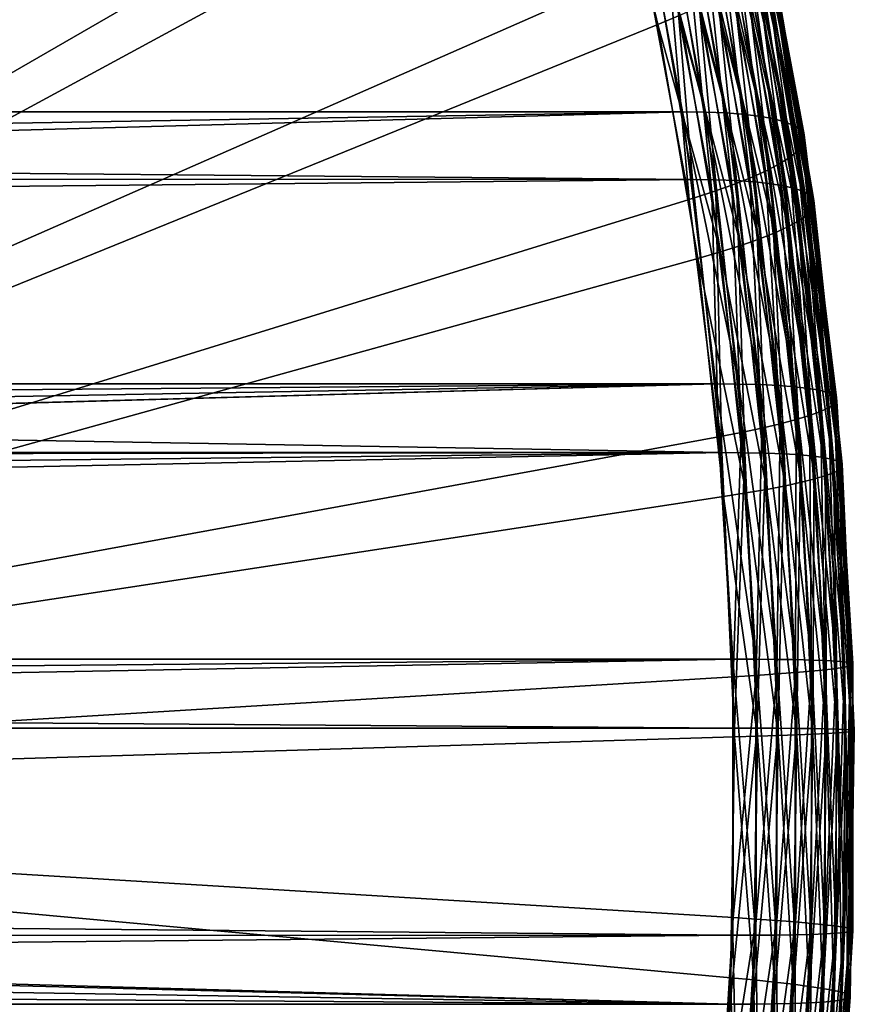
# Model space of a CAD drawing. Extents: x -28.8 to 28.8, y -22.5 to 47.7.
# Drawn here: x 27.2 to 28.8, y -16.7 to -14.7 of the extents above; entities that cross this region are included whole.
import ezdxf

# ---------------------------------------------------------------- set-up
doc = ezdxf.new("R2010")
doc.units = 0
doc.header["$MEASUREMENT"] = 0
doc.layers.add('L3', color=7, linetype='Continuous')

msp = doc.modelspace()

# ---------------------------------------------------------------- linework, layer by layer
at = {"layer": 'L3', "color": 7}
for points in [[(27.38438, -12.27391, 22.1131), (27.13293, -11.96821, 22.36454), (24.74874, -16.25, 24.74874)], [(24.74874, -16.25, -24.74874), (27.19752, -12.04175, -22.29995), (27.44426, -12.35503, -22.05321)], [(24.74874, -16.25, 24.74874), (27.61631, -12.60905, 21.88116), (27.38438, -12.27391, 22.1131)], [(24.74874, -16.25, -24.74874), (27.44426, -12.35503, -22.05321), (27.67104, -12.69715, -21.82643)], [(24.74874, -16.25, 24.74874), (27.82702, -12.97115, 21.67046), (27.61631, -12.60905, 21.88116)], [(27.67104, -12.69715, -21.82643), (27.87619, -13.06558, -21.62128), (24.74874, -16.25, -24.74874)], [(28.01493, -13.35752, 21.48254), (27.82702, -12.97115, 21.67046), (24.74874, -16.25, 24.74874)], [(24.74874, -16.25, -24.74874), (27.87619, -13.06558, -21.62128), (28.05818, -13.45758, -21.43929)], [(24.74874, -16.25, 24.74874), (28.17867, -13.76531, 21.31881), (28.01493, -13.35752, 21.48254)], [(24.74874, -16.25, -24.74874), (28.05818, -13.45758, -21.43929), (28.21567, -13.87025, -21.2818)], [(24.74874, -16.25, 24.74874), (28.317, -14.19149, 21.18047), (28.17867, -13.76531, 21.31881)], [(28.21567, -13.87025, -21.2818), (28.3475, -14.30054, -21.14998), (24.74874, -16.25, -24.74874)], [(28.42892, -14.63292, 21.06855), (28.317, -14.19149, 21.18047), (24.74874, -16.25, 24.74874)], [(24.74874, -16.25, -24.74874), (28.3475, -14.30054, -21.14998), (28.45267, -14.74527, -21.0448)], [(28.49564, -14.72703, -20.99797), (28.45267, -14.74527, -21.0448), (28.3475, -14.30054, -21.14998)], [(28.40345, -14.39554, 19.96266), (9.17303, -14.87183, 0.551761), (9.02826, -14.49982, 0.543053)], [(28.40345, -14.39554, 19.96266), (9.187551, -14.91523, 0.552635), (9.17303, -14.87183, 0.551761)], [(28.50055, -14.91549, 19.86555), (9.187551, -14.91523, 0.552635), (28.40345, -14.39554, 19.96266)], [(28.40345, -14.39554, 19.96266), (28.44832, -14.39636, 20.01121), (28.54538, -14.91608, 19.91415)], [(28.40345, -14.39554, 19.96266), (28.54538, -14.91608, 19.91415), (28.50055, -14.91549, 19.86555)], [(28.44832, -14.39636, 20.01121), (28.48919, -14.39878, 20.06313), (28.58612, -14.91782, 19.9662)], [(28.44832, -14.39636, 20.01121), (28.58612, -14.91782, 19.9662), (28.54538, -14.91608, 19.91415)], [(28.48919, -14.39878, 20.06313), (28.52579, -14.40281, 20.11805), (28.62251, -14.92072, 20.02133)], [(28.48919, -14.39878, 20.06313), (28.62251, -14.92072, 20.02133), (28.58612, -14.91782, 19.9662)], [(28.52579, -14.40281, 20.11805), (28.55786, -14.40841, 20.1756), (28.65428, -14.92475, 20.07917)], [(28.52579, -14.40281, 20.11805), (28.65428, -14.92475, 20.07917), (28.62251, -14.92072, 20.02133)], [(28.55786, -14.40841, 20.1756), (28.58518, -14.41554, 20.23539), (28.68124, -14.92988, 20.13933)], [(28.55786, -14.40841, 20.1756), (28.68124, -14.92988, 20.13933), (28.65428, -14.92475, 20.07917)], [(28.58518, -14.41554, 20.23539), (28.60758, -14.42415, 20.297), (28.70318, -14.93608, 20.2014)], [(28.58518, -14.41554, 20.23539), (28.70318, -14.93608, 20.2014), (28.68124, -14.92988, 20.13933)], [(28.60758, -14.42415, 20.297), (28.62489, -14.4342, 20.36002), (28.71996, -14.94331, 20.26494)], [(28.60758, -14.42415, 20.297), (28.71996, -14.94331, 20.26494), (28.70318, -14.93608, 20.2014)], [(28.62489, -14.4342, 20.36002), (28.63699, -14.4456, 20.42402), (28.73147, -14.95151, 20.32953)], [(28.62489, -14.4342, 20.36002), (28.73147, -14.95151, 20.32953), (28.71996, -14.94331, 20.26494)], [(28.63699, -14.4456, 20.42402), (28.64381, -14.45828, 20.48855), (28.73763, -14.96064, 20.39473)], [(28.63699, -14.4456, 20.42402), (28.73763, -14.96064, 20.39473), (28.73147, -14.95151, 20.32953)], [(28.6453, -14.47215, 20.55318), (28.64145, -14.48712, 20.61747), (28.73375, -14.98139, 20.52516)], [(28.64381, -14.45828, 20.48855), (28.6453, -14.47215, 20.55318), (28.73839, -14.97062, 20.46009)], [(28.64381, -14.45828, 20.48855), (28.73839, -14.97062, 20.46009), (28.73763, -14.96064, 20.39473)], [(28.6453, -14.47215, 20.55318), (28.73375, -14.98139, 20.52516), (28.73839, -14.97062, 20.46009)], [(28.64145, -14.48712, 20.61747), (28.63228, -14.50309, 20.68097), (28.72375, -14.99288, 20.5895)], [(28.64145, -14.48712, 20.61747), (28.72375, -14.99288, 20.5895), (28.73375, -14.98139, 20.52516)], [(28.63228, -14.50309, 20.68097), (28.61785, -14.51994, 20.74326), (28.70844, -15.00501, 20.65267)], [(28.63228, -14.50309, 20.68097), (28.70844, -15.00501, 20.65267), (28.72375, -14.99288, 20.5895)], [(28.43069, -14.52439, -19.93542), (9.038878, -14.52419, -0.543692), (9.17303, -14.87183, -0.551761)], [(28.43069, -14.52439, -19.93542), (9.17303, -14.87183, -0.551761), (28.51986, -15.04718, -19.84625)], [(28.51986, -15.04718, -19.84625), (28.47554, -14.52515, -19.98399), (28.43069, -14.52439, -19.93542)], [(28.51986, -15.04718, -19.84625), (28.56467, -15.0477, -19.89486), (28.47554, -14.52515, -19.98399)], [(28.56467, -15.0477, -19.89486), (28.51638, -14.52741, -20.03594), (28.47554, -14.52515, -19.98399)], [(28.56467, -15.0477, -19.89486), (28.60539, -15.04928, -19.94693), (28.51638, -14.52741, -20.03594)], [(28.60539, -15.04928, -19.94693), (28.55292, -14.53115, -20.09092), (28.51638, -14.52741, -20.03594)], [(28.60539, -15.04928, -19.94693), (28.64174, -15.05189, -20.0021), (28.55292, -14.53115, -20.09092)], [(28.64174, -15.05189, -20.0021), (28.5849, -14.53636, -20.14855), (28.55292, -14.53115, -20.09092)], [(28.61785, -14.51994, 20.74326), (28.59828, -14.53756, 20.8039), (28.68794, -15.01769, 20.71424)], [(28.61785, -14.51994, 20.74326), (28.68794, -15.01769, 20.71424), (28.70844, -15.00501, 20.65267)], [(28.59828, -14.53756, 20.8039), (28.57368, -14.55584, 20.86249), (28.66239, -15.03085, 20.77379)], [(28.64174, -15.05189, -20.0021), (28.67345, -15.05552, -20.06), (28.5849, -14.53636, -20.14855)], [(28.67345, -15.05552, -20.06), (28.61213, -14.543, -20.20845), (28.5849, -14.53636, -20.14855)], [(28.59828, -14.53756, 20.8039), (28.66239, -15.03085, 20.77379), (28.68794, -15.01769, 20.71424)], [(28.67345, -15.05552, -20.06), (28.70033, -15.06015, -20.12024), (28.61213, -14.543, -20.20845)], [(28.70033, -15.06015, -20.12024), (28.63439, -14.55102, -20.27019), (28.61213, -14.543, -20.20845)], [(28.57368, -14.55584, 20.86249), (28.54423, -14.57464, 20.91863), (28.63195, -15.04438, 20.8309)], [(28.57368, -14.55584, 20.86249), (28.63195, -15.04438, 20.8309), (28.66239, -15.03085, 20.77379)], [(28.70033, -15.06015, -20.12024), (28.72219, -15.06573, -20.18239), (28.63439, -14.55102, -20.27019)], [(28.72219, -15.06573, -20.18239), (28.65155, -14.56036, -20.33335), (28.63439, -14.55102, -20.27019)], [(28.72219, -15.06573, -20.18239), (28.73887, -15.07225, -20.24604), (28.65155, -14.56036, -20.33335)], [(28.73887, -15.07225, -20.24604), (28.66349, -14.57097, -20.39751), (28.65155, -14.56036, -20.33335)], [(28.54423, -14.57464, 20.91863), (28.51012, -14.59385, 20.97192), (28.59684, -15.0582, 20.8852)], [(28.54423, -14.57464, 20.91863), (28.59684, -15.0582, 20.8852), (28.63195, -15.04438, 20.8309)], [(28.73887, -15.07225, -20.24604), (28.75026, -15.07964, -20.31075), (28.66349, -14.57097, -20.39751)], [(28.75026, -15.07964, -20.31075), (28.67013, -14.58277, -20.46223), (28.66349, -14.57097, -20.39751)], [(28.75026, -15.07964, -20.31075), (28.75628, -15.08787, -20.37608), (28.67013, -14.58277, -20.46223)], [(28.75628, -15.08787, -20.37608), (28.67141, -14.59568, -20.52707), (28.67013, -14.58277, -20.46223)], [(28.51012, -14.59385, 20.97192), (28.4716, -14.61331, 21.02201), (28.5573, -15.07221, 20.93631)], [(28.51012, -14.59385, 20.97192), (28.5573, -15.07221, 20.93631), (28.59684, -15.0582, 20.8852)], [(28.7569, -15.09686, -20.44158), (28.66734, -14.60961, -20.59157), (28.67141, -14.59568, -20.52707)], [(28.75628, -15.08787, -20.37608), (28.7569, -15.09686, -20.44158), (28.67141, -14.59568, -20.52707)], [(28.4716, -14.61331, 21.02201), (28.42892, -14.63292, 21.06855), (28.5136, -15.08631, 20.98388)], [(28.4716, -14.61331, 21.02201), (28.5136, -15.08631, 20.98388), (28.5573, -15.07221, 20.93631)], [(28.74193, -15.11693, -20.57132), (28.64326, -14.64015, -20.71785), (28.65794, -14.62446, -20.65531)], [(28.7521, -15.10657, -20.50681), (28.65794, -14.62446, -20.65531), (28.66734, -14.60961, -20.59157)], [(28.7521, -15.10657, -20.50681), (28.74193, -15.11693, -20.57132), (28.65794, -14.62446, -20.65531)], [(28.7569, -15.09686, -20.44158), (28.7521, -15.10657, -20.50681), (28.66734, -14.60961, -20.59157)], [(24.74874, -16.25, 24.74874), (28.5136, -15.08631, 20.98388), (28.42892, -14.63292, 21.06855)], [(28.72645, -15.12786, -20.63466), (28.62343, -14.65655, -20.77875), (28.64326, -14.64015, -20.71785)], [(28.74193, -15.11693, -20.57132), (28.72645, -15.12786, -20.63466), (28.64326, -14.64015, -20.71785)], [(28.70577, -15.13929, -20.69641), (28.59856, -14.67355, -20.83761), (28.62343, -14.65655, -20.77875)], [(28.72645, -15.12786, -20.63466), (28.70577, -15.13929, -20.69641), (28.62343, -14.65655, -20.77875)], [(28.68002, -15.15115, -20.75615), (28.56883, -14.69105, -20.89402), (28.59856, -14.67355, -20.83761)], [(28.70577, -15.13929, -20.69641), (28.68002, -15.15115, -20.75615), (28.59856, -14.67355, -20.83761)], [(28.64939, -15.16334, -20.81346), (28.53445, -14.70892, -20.9476), (28.56883, -14.69105, -20.89402)], [(28.68002, -15.15115, -20.75615), (28.64939, -15.16334, -20.81346), (28.56883, -14.69105, -20.89402)], [(28.61408, -15.1758, -20.86796), (28.49564, -14.72703, -20.99797), (28.53445, -14.70892, -20.9476)], [(28.64939, -15.16334, -20.81346), (28.61408, -15.1758, -20.86796), (28.53445, -14.70892, -20.9476)], [(28.57434, -15.18842, -20.91927), (28.45267, -14.74527, -21.0448), (28.49564, -14.72703, -20.99797)], [(28.61408, -15.1758, -20.86796), (28.57434, -15.18842, -20.91927), (28.49564, -14.72703, -20.99797)], [(24.74874, -16.25, -24.74874), (28.45267, -14.74527, -21.0448), (28.53043, -15.20114, -20.96705)], [(28.57434, -15.18842, -20.91927), (28.53043, -15.20114, -20.96705), (28.45267, -14.74527, -21.0448)], [(28.51986, -15.04718, -19.84625), (9.17303, -14.87183, -0.551761), (9.228531, -15.04655, -0.5551)], [(28.50055, -14.91549, 19.86555), (9.281049, -15.24056, 0.558259), (9.187551, -14.91523, 0.552635)], [(28.50055, -14.91549, 19.86555), (9.326164, -15.44489, 0.560972), (9.281049, -15.24056, 0.558259)], [(28.56569, -15.44532, 19.80042), (9.326164, -15.44489, 0.560972), (28.50055, -14.91549, 19.86555)], [(28.50055, -14.91549, 19.86555), (28.54538, -14.91608, 19.91415), (28.61048, -15.44568, 19.84904)], [(28.50055, -14.91549, 19.86555), (28.61048, -15.44568, 19.84904), (28.56569, -15.44532, 19.80042)], [(28.54538, -14.91608, 19.91415), (28.58612, -14.91782, 19.9662), (28.65115, -15.44673, 19.90118)], [(28.54538, -14.91608, 19.91415), (28.65115, -15.44673, 19.90118), (28.61048, -15.44568, 19.84904)], [(28.58612, -14.91782, 19.9662), (28.62251, -14.92072, 20.02133), (28.68739, -15.44848, 19.95645)], [(28.58612, -14.91782, 19.9662), (28.68739, -15.44848, 19.95645), (28.65115, -15.44673, 19.90118)], [(28.62251, -14.92072, 20.02133), (28.65428, -14.92475, 20.07917), (28.71897, -15.4509, 20.01449)], [(28.62251, -14.92072, 20.02133), (28.71897, -15.4509, 20.01449), (28.68739, -15.44848, 19.95645)], [(28.65428, -14.92475, 20.07917), (28.68124, -14.92988, 20.13933), (28.74567, -15.454, 20.0749)], [(28.65428, -14.92475, 20.07917), (28.74567, -15.454, 20.0749), (28.71897, -15.4509, 20.01449)], [(28.68124, -14.92988, 20.13933), (28.70318, -14.93608, 20.2014), (28.76731, -15.45774, 20.13727)], [(28.68124, -14.92988, 20.13933), (28.76731, -15.45774, 20.13727), (28.74567, -15.454, 20.0749)], [(28.70318, -14.93608, 20.2014), (28.71996, -14.94331, 20.26494), (28.78374, -15.4621, 20.20116)], [(28.70318, -14.93608, 20.2014), (28.78374, -15.4621, 20.20116), (28.76731, -15.45774, 20.13727)], [(28.71996, -14.94331, 20.26494), (28.73147, -14.95151, 20.32953), (28.79485, -15.46704, 20.26616)], [(28.71996, -14.94331, 20.26494), (28.79485, -15.46704, 20.26616), (28.78374, -15.4621, 20.20116)], [(28.73147, -14.95151, 20.32953), (28.73763, -14.96064, 20.39473), (28.80056, -15.47254, 20.3318)], [(28.73147, -14.95151, 20.32953), (28.80056, -15.47254, 20.3318), (28.79485, -15.46704, 20.26616)], [(28.73839, -14.97062, 20.46009), (28.73375, -14.98139, 20.52516), (28.79567, -15.48506, 20.46324)], [(28.73763, -14.96064, 20.39473), (28.73839, -14.97062, 20.46009), (28.80084, -15.47856, 20.39764)], [(28.73763, -14.96064, 20.39473), (28.80084, -15.47856, 20.39764), (28.80056, -15.47254, 20.3318)], [(28.73839, -14.97062, 20.46009), (28.79567, -15.48506, 20.46324), (28.80084, -15.47856, 20.39764)], [(28.73375, -14.98139, 20.52516), (28.72375, -14.99288, 20.5895), (28.78511, -15.49199, 20.52814)], [(28.73375, -14.98139, 20.52516), (28.78511, -15.49199, 20.52814), (28.79567, -15.48506, 20.46324)], [(28.70844, -15.00501, 20.65267), (28.68794, -15.01769, 20.71424), (28.74809, -15.50695, 20.65409)], [(28.72375, -14.99288, 20.5895), (28.70844, -15.00501, 20.65267), (28.76921, -15.4993, 20.5919)], [(28.70844, -15.00501, 20.65267), (28.74809, -15.50695, 20.65409), (28.76921, -15.4993, 20.5919)], [(28.72375, -14.99288, 20.5895), (28.76921, -15.4993, 20.5919), (28.78511, -15.49199, 20.52814)], [(28.68794, -15.01769, 20.71424), (28.66239, -15.03085, 20.77379), (28.72189, -15.51488, 20.71428)], [(28.68794, -15.01769, 20.71424), (28.72189, -15.51488, 20.71428), (28.74809, -15.50695, 20.65409)], [(28.51986, -15.04718, -19.84625), (9.228531, -15.04655, -0.5551), (9.281049, -15.24056, -0.558259)], [(28.51986, -15.04718, -19.84625), (9.281049, -15.24056, -0.558259), (28.57692, -15.57887, -19.78919)], [(28.57692, -15.57887, -19.78919), (28.56467, -15.0477, -19.89486), (28.51986, -15.04718, -19.84625)], [(28.57692, -15.57887, -19.78919), (28.62171, -15.57916, -19.83782), (28.56467, -15.0477, -19.89486)], [(28.62171, -15.57916, -19.83782), (28.60539, -15.04928, -19.94693), (28.56467, -15.0477, -19.89486)], [(28.63195, -15.04438, 20.8309), (28.59684, -15.0582, 20.8852), (28.65501, -15.53137, 20.82703)], [(28.66239, -15.03085, 20.77379), (28.63195, -15.04438, 20.8309), (28.6908, -15.52304, 20.77206)], [(28.63195, -15.04438, 20.8309), (28.65501, -15.53137, 20.82703), (28.6908, -15.52304, 20.77206)], [(28.66239, -15.03085, 20.77379), (28.6908, -15.52304, 20.77206), (28.72189, -15.51488, 20.71428)], [(28.59684, -15.0582, 20.8852), (28.5573, -15.07221, 20.93631), (28.61479, -15.53982, 20.87882)], [(28.59684, -15.0582, 20.8852), (28.61479, -15.53982, 20.87882), (28.65501, -15.53137, 20.82703)], [(28.62171, -15.57916, -19.83782), (28.66235, -15.58004, -19.88997), (28.60539, -15.04928, -19.94693)], [(28.66235, -15.58004, -19.88997), (28.64174, -15.05189, -20.0021), (28.60539, -15.04928, -19.94693)], [(28.66235, -15.58004, -19.88997), (28.69857, -15.5815, -19.94526), (28.64174, -15.05189, -20.0021)], [(28.69857, -15.5815, -19.94526), (28.67345, -15.05552, -20.06), (28.64174, -15.05189, -20.0021)], [(28.69857, -15.5815, -19.94526), (28.73012, -15.58352, -20.00334), (28.67345, -15.05552, -20.06)], [(28.73012, -15.58352, -20.00334), (28.70033, -15.06015, -20.12024), (28.67345, -15.05552, -20.06)], [(28.73012, -15.58352, -20.00334), (28.75678, -15.5861, -20.06379), (28.70033, -15.06015, -20.12024)], [(28.75678, -15.5861, -20.06379), (28.72219, -15.06573, -20.18239), (28.70033, -15.06015, -20.12024)], [(28.75678, -15.5861, -20.06379), (28.77837, -15.58922, -20.12621), (28.72219, -15.06573, -20.18239)], [(28.77837, -15.58922, -20.12621), (28.73887, -15.07225, -20.24604), (28.72219, -15.06573, -20.18239)], [(24.74874, -16.25, 24.74874), (28.5704, -15.54832, 20.92708), (28.5136, -15.08631, 20.98388)], [(28.5573, -15.07221, 20.93631), (28.5136, -15.08631, 20.98388), (28.5704, -15.54832, 20.92708)], [(28.5573, -15.07221, 20.93631), (28.5704, -15.54832, 20.92708), (28.61479, -15.53982, 20.87882)], [(28.77837, -15.58922, -20.12621), (28.79474, -15.59285, -20.19017), (28.73887, -15.07225, -20.24604)], [(28.79474, -15.59285, -20.19017), (28.75026, -15.07964, -20.31075), (28.73887, -15.07225, -20.24604)], [(28.79474, -15.59285, -20.19017), (28.80578, -15.59698, -20.25523), (28.75026, -15.07964, -20.31075)], [(28.80578, -15.59698, -20.25523), (28.75628, -15.08787, -20.37608), (28.75026, -15.07964, -20.31075)], [(28.8116, -15.60659, -20.38688), (28.7521, -15.10657, -20.50681), (28.7569, -15.09686, -20.44158)], [(28.80578, -15.59698, -20.25523), (28.81141, -15.60157, -20.32095), (28.75628, -15.08787, -20.37608)], [(28.81141, -15.60157, -20.32095), (28.7569, -15.09686, -20.44158), (28.75628, -15.08787, -20.37608)], [(28.81141, -15.60157, -20.32095), (28.8116, -15.60659, -20.38688), (28.7569, -15.09686, -20.44158)], [(28.79569, -15.61779, -20.51756), (28.72645, -15.12786, -20.63466), (28.74193, -15.11693, -20.57132)], [(28.80635, -15.61201, -20.45256), (28.74193, -15.11693, -20.57132), (28.7521, -15.10657, -20.50681)], [(28.80635, -15.61201, -20.45256), (28.79569, -15.61779, -20.51756), (28.74193, -15.11693, -20.57132)], [(28.8116, -15.60659, -20.38688), (28.80635, -15.61201, -20.45256), (28.7521, -15.10657, -20.50681)], [(28.75846, -15.63026, -20.64372), (28.68002, -15.15115, -20.75615), (28.70577, -15.13929, -20.69641)], [(28.77969, -15.62389, -20.58143), (28.70577, -15.13929, -20.69641), (28.72645, -15.12786, -20.63466)], [(28.77969, -15.62389, -20.58143), (28.75846, -15.63026, -20.64372), (28.70577, -15.13929, -20.69641)], [(28.79569, -15.61779, -20.51756), (28.77969, -15.62389, -20.58143), (28.72645, -15.12786, -20.63466)], [(28.70094, -15.64368, -20.76191), (28.61408, -15.1758, -20.86796), (28.64939, -15.16334, -20.81346)], [(28.73215, -15.63688, -20.70402), (28.64939, -15.16334, -20.81346), (28.68002, -15.15115, -20.75615)], [(28.73215, -15.63688, -20.70402), (28.70094, -15.64368, -20.76191), (28.64939, -15.16334, -20.81346)], [(28.75846, -15.63026, -20.64372), (28.73215, -15.63688, -20.70402), (28.68002, -15.15115, -20.75615)], [(28.66504, -15.65063, -20.817), (28.57434, -15.18842, -20.91927), (28.61408, -15.1758, -20.86796)], [(28.70094, -15.64368, -20.76191), (28.66504, -15.65063, -20.817), (28.61408, -15.1758, -20.86796)], [(28.53043, -15.20114, -20.96705), (28.58019, -15.66477, -20.91729), (24.74874, -16.25, -24.74874)], [(28.6247, -15.65768, -20.86891), (28.53043, -15.20114, -20.96705), (28.57434, -15.18842, -20.91927)], [(28.6247, -15.65768, -20.86891), (28.58019, -15.66477, -20.91729), (28.53043, -15.20114, -20.96705)], [(28.66504, -15.65063, -20.817), (28.6247, -15.65768, -20.86891), (28.57434, -15.18842, -20.91927)], [(28.57692, -15.57887, -19.78919), (9.281049, -15.24056, -0.558259), (9.350122, -15.57874, -0.562413)], [(28.56569, -15.44532, 19.80042), (9.3546, -15.60689, 0.562683), (9.326164, -15.44489, 0.560972)], [(9.379173, -15.79144, 0.564161), (9.3546, -15.60689, 0.562683), (28.56569, -15.44532, 19.80042)], [(28.56569, -15.44532, 19.80042), (9.395395, -15.97475, 0.565137), (9.379173, -15.79144, 0.564161)], [(28.56569, -15.44532, 19.80042), (9.395812, -15.98111, 0.565162), (9.395395, -15.97475, 0.565137)], [(28.59838, -15.98111, 19.76773), (9.395812, -15.98111, 0.565162), (28.56569, -15.44532, 19.80042)], [(28.56569, -15.44532, 19.80042), (28.61048, -15.44568, 19.84904), (28.64316, -15.98123, 19.81637)], [(28.56569, -15.44532, 19.80042), (28.64316, -15.98123, 19.81637), (28.59838, -15.98111, 19.76773)], [(28.61048, -15.44568, 19.84904), (28.65115, -15.44673, 19.90118), (28.68378, -15.98158, 19.86854)], [(28.61048, -15.44568, 19.84904), (28.68378, -15.98158, 19.86854), (28.64316, -15.98123, 19.81637)], [(28.65115, -15.44673, 19.90118), (28.68739, -15.44848, 19.95645), (28.71995, -15.98216, 19.92389)], [(28.65115, -15.44673, 19.90118), (28.71995, -15.98216, 19.92389), (28.68378, -15.98158, 19.86854)], [(28.68739, -15.44848, 19.95645), (28.71897, -15.4509, 20.01449), (28.75143, -15.98298, 19.98203)], [(28.68739, -15.44848, 19.95645), (28.75143, -15.98298, 19.98203), (28.71995, -15.98216, 19.92389)], [(28.71897, -15.4509, 20.01449), (28.74567, -15.454, 20.0749), (28.77801, -15.98401, 20.04256)], [(28.71897, -15.4509, 20.01449), (28.77801, -15.98401, 20.04256), (28.75143, -15.98298, 19.98203)], [(28.74567, -15.454, 20.0749), (28.76731, -15.45774, 20.13727), (28.7995, -15.98526, 20.10508)], [(28.74567, -15.454, 20.0749), (28.7995, -15.98526, 20.10508), (28.77801, -15.98401, 20.04256)], [(28.76731, -15.45774, 20.13727), (28.78374, -15.4621, 20.20116), (28.81575, -15.98672, 20.16915)], [(28.76731, -15.45774, 20.13727), (28.81575, -15.98672, 20.16915), (28.7995, -15.98526, 20.10508)], [(28.78374, -15.4621, 20.20116), (28.79485, -15.46704, 20.26616), (28.82666, -15.98837, 20.23435)], [(28.78374, -15.4621, 20.20116), (28.82666, -15.98837, 20.23435), (28.81575, -15.98672, 20.16915)], [(28.79485, -15.46704, 20.26616), (28.80056, -15.47254, 20.3318), (28.83215, -15.99021, 20.30021)], [(28.79485, -15.46704, 20.26616), (28.83215, -15.99021, 20.30021), (28.82666, -15.98837, 20.23435)], [(28.79567, -15.48506, 20.46324), (28.78511, -15.49199, 20.52814), (28.8159, -15.9967, 20.49735)], [(28.80084, -15.47856, 20.39764), (28.79567, -15.48506, 20.46324), (28.82675, -15.99439, 20.43216)], [(28.79567, -15.48506, 20.46324), (28.8159, -15.9967, 20.49735), (28.82675, -15.99439, 20.43216)], [(28.80056, -15.47254, 20.3318), (28.80084, -15.47856, 20.39764), (28.83218, -15.99222, 20.3663)], [(28.80056, -15.47254, 20.3318), (28.83218, -15.99222, 20.3663), (28.83215, -15.99021, 20.30021)], [(28.80084, -15.47856, 20.39764), (28.82675, -15.99439, 20.43216), (28.83218, -15.99222, 20.3663)], [(28.74809, -15.50695, 20.65409), (28.72189, -15.51488, 20.71428), (28.75176, -16.00435, 20.68441)], [(28.76921, -15.4993, 20.5919), (28.74809, -15.50695, 20.65409), (28.77828, -16.0017, 20.6239)], [(28.74809, -15.50695, 20.65409), (28.75176, -16.00435, 20.68441), (28.77828, -16.0017, 20.6239)], [(28.78511, -15.49199, 20.52814), (28.76921, -15.4993, 20.5919), (28.79971, -15.99915, 20.56141)], [(28.76921, -15.4993, 20.5919), (28.77828, -16.0017, 20.6239), (28.79971, -15.99915, 20.56141)], [(28.78511, -15.49199, 20.52814), (28.79971, -15.99915, 20.56141), (28.8159, -15.9967, 20.49735)], [(28.6908, -15.52304, 20.77206), (28.65501, -15.53137, 20.82703), (28.68421, -16.00986, 20.79784)], [(28.6908, -15.52304, 20.77206), (28.68421, -16.00986, 20.79784), (28.72033, -16.00708, 20.74253)], [(28.72189, -15.51488, 20.71428), (28.6908, -15.52304, 20.77206), (28.72033, -16.00708, 20.74253)], [(28.72189, -15.51488, 20.71428), (28.72033, -16.00708, 20.74253), (28.75176, -16.00435, 20.68441)], [(28.61479, -15.53982, 20.87882), (28.5704, -15.54832, 20.92708), (28.5989, -16.01553, 20.89857)], [(28.61479, -15.53982, 20.87882), (28.5989, -16.01553, 20.89857), (28.64364, -16.01269, 20.84997)], [(28.65501, -15.53137, 20.82703), (28.61479, -15.53982, 20.87882), (28.64364, -16.01269, 20.84997)], [(28.65501, -15.53137, 20.82703), (28.64364, -16.01269, 20.84997), (28.68421, -16.00986, 20.79784)], [(28.5989, -16.01553, 20.89857), (28.5704, -15.54832, 20.92708), (24.74874, -16.25, 24.74874)], [(28.57692, -15.57887, -19.78919), (9.350122, -15.57874, -0.562413), (9.3546, -15.60689, -0.562683)], [(9.3546, -15.60689, -0.562683), (9.379173, -15.79144, -0.564161), (28.57692, -15.57887, -19.78919)], [(28.57692, -15.57887, -19.78919), (9.379173, -15.79144, -0.564161), (9.395395, -15.97475, -0.565137)], [(28.57692, -15.57887, -19.78919), (9.395395, -15.97475, -0.565137), (28.60145, -16.11552, -19.76466)], [(28.60145, -16.11552, -19.76466), (28.62171, -15.57916, -19.83782), (28.57692, -15.57887, -19.78919)], [(28.60145, -16.11552, -19.76466), (28.64623, -16.11558, -19.8133), (28.62171, -15.57916, -19.83782)], [(28.64623, -16.11558, -19.8133), (28.66235, -15.58004, -19.88997), (28.62171, -15.57916, -19.83782)], [(28.64623, -16.11558, -19.8133), (28.68684, -16.11576, -19.86548), (28.66235, -15.58004, -19.88997)], [(28.68684, -16.11576, -19.86548), (28.69857, -15.5815, -19.94526), (28.66235, -15.58004, -19.88997)], [(28.68684, -16.11576, -19.86548), (28.72301, -16.11605, -19.92083), (28.69857, -15.5815, -19.94526)], [(28.72301, -16.11605, -19.92083), (28.73012, -15.58352, -20.00334), (28.69857, -15.5815, -19.94526)], [(28.72301, -16.11605, -19.92083), (28.75448, -16.11646, -19.97898), (28.73012, -15.58352, -20.00334)], [(28.75448, -16.11646, -19.97898), (28.75678, -15.5861, -20.06379), (28.73012, -15.58352, -20.00334)], [(28.75448, -16.11646, -19.97898), (28.78104, -16.11697, -20.03953), (28.75678, -15.5861, -20.06379)], [(28.78104, -16.11697, -20.03953), (28.77837, -15.58922, -20.12621), (28.75678, -15.5861, -20.06379)], [(28.78104, -16.11697, -20.03953), (28.80252, -16.1176, -20.10206), (28.77837, -15.58922, -20.12621)], [(28.80252, -16.1176, -20.10206), (28.79474, -15.59285, -20.19017), (28.77837, -15.58922, -20.12621)], [(28.80252, -16.1176, -20.10206), (28.81876, -16.11833, -20.16615), (28.79474, -15.59285, -20.19017)], [(28.81876, -16.11833, -20.16615), (28.80578, -15.59698, -20.25523), (28.79474, -15.59285, -20.19017)], [(28.81876, -16.11833, -20.16615), (28.82965, -16.11915, -20.23136), (28.80578, -15.59698, -20.25523)], [(28.82965, -16.11915, -20.23136), (28.81141, -15.60157, -20.32095), (28.80578, -15.59698, -20.25523)], [(28.82965, -16.11915, -20.23136), (28.83511, -16.12007, -20.29725), (28.81141, -15.60157, -20.32095)], [(28.83511, -16.12007, -20.29725), (28.8116, -15.60659, -20.38688), (28.81141, -15.60157, -20.32095)], [(28.80257, -16.12454, -20.55854), (28.75846, -15.63026, -20.64372), (28.77969, -15.62389, -20.58143)], [(28.81879, -16.12332, -20.49446), (28.77969, -15.62389, -20.58143), (28.79569, -15.61779, -20.51756)], [(28.81879, -16.12332, -20.49446), (28.80257, -16.12454, -20.55854), (28.77969, -15.62389, -20.58143)], [(28.82967, -16.12216, -20.42925), (28.79569, -15.61779, -20.51756), (28.80635, -15.61201, -20.45256)], [(28.82967, -16.12216, -20.42925), (28.81879, -16.12332, -20.49446), (28.79569, -15.61779, -20.51756)], [(28.83512, -16.12108, -20.36336), (28.80635, -15.61201, -20.45256), (28.8116, -15.60659, -20.38688)], [(28.83512, -16.12108, -20.36336), (28.82967, -16.12216, -20.42925), (28.80635, -15.61201, -20.45256)], [(28.83511, -16.12007, -20.29725), (28.83512, -16.12108, -20.36336), (28.8116, -15.60659, -20.38688)], [(28.75456, -16.12715, -20.68161), (28.70094, -15.64368, -20.76191), (28.73215, -15.63688, -20.70402)], [(28.78111, -16.12582, -20.62107), (28.73215, -15.63688, -20.70402), (28.75846, -15.63026, -20.64372)], [(28.78111, -16.12582, -20.62107), (28.75456, -16.12715, -20.68161), (28.73215, -15.63688, -20.70402)], [(28.80257, -16.12454, -20.55854), (28.78111, -16.12582, -20.62107), (28.75846, -15.63026, -20.64372)], [(28.64635, -16.13132, -20.84726), (28.58019, -15.66477, -20.91729), (28.6247, -15.65768, -20.86891)], [(28.68695, -16.1299, -20.7951), (28.6247, -15.65768, -20.86891), (28.66504, -15.65063, -20.817)], [(28.68695, -16.1299, -20.7951), (28.64635, -16.13132, -20.84726), (28.6247, -15.65768, -20.86891)], [(28.7231, -16.12851, -20.73975), (28.66504, -15.65063, -20.817), (28.70094, -15.64368, -20.76191)], [(28.7231, -16.12851, -20.73975), (28.68695, -16.1299, -20.7951), (28.66504, -15.65063, -20.817)], [(28.75456, -16.12715, -20.68161), (28.7231, -16.12851, -20.73975), (28.70094, -15.64368, -20.76191)], [(24.74874, -16.25, -24.74874), (28.58019, -15.66477, -20.91729), (28.60158, -16.13274, -20.8959)], [(28.64635, -16.13132, -20.84726), (28.60158, -16.13274, -20.8959), (28.58019, -15.66477, -20.91729)], [(28.60145, -16.11552, -19.76466), (9.395395, -15.97475, -0.565137), (9.402343, -16.11551, -0.565554)], [(28.59838, -15.98111, 19.76773), (9.403497, -16.15781, 0.565624), (9.395812, -15.98111, 0.565162)], [(9.403528, -16.34078, 0.565626), (9.403497, -16.15781, 0.565624), (28.59838, -15.98111, 19.76773)], [(28.59838, -16.51889, 19.76773), (9.403528, -16.34078, 0.565626), (28.59838, -15.98111, 19.76773)], [(28.59838, -15.98111, 19.76773), (28.64316, -15.98123, 19.81637), (28.64316, -16.51877, 19.81637)], [(28.59838, -15.98111, 19.76773), (28.64316, -16.51877, 19.81637), (28.59838, -16.51889, 19.76773)], [(28.64316, -15.98123, 19.81637), (28.68378, -15.98158, 19.86854), (28.68378, -16.51842, 19.86854)], [(28.64316, -15.98123, 19.81637), (28.68378, -16.51842, 19.86854), (28.64316, -16.51877, 19.81637)], [(28.68378, -15.98158, 19.86854), (28.71995, -15.98216, 19.92389), (28.71995, -16.51784, 19.92389)], [(28.68378, -15.98158, 19.86854), (28.71995, -16.51784, 19.92389), (28.68378, -16.51842, 19.86854)], [(28.71995, -15.98216, 19.92389), (28.75143, -15.98298, 19.98203), (28.75143, -16.51702, 19.98203)], [(28.71995, -15.98216, 19.92389), (28.75143, -16.51702, 19.98203), (28.71995, -16.51784, 19.92389)], [(28.75143, -15.98298, 19.98203), (28.77801, -15.98401, 20.04256), (28.77801, -16.51599, 20.04256)], [(28.75143, -15.98298, 19.98203), (28.77801, -16.51599, 20.04256), (28.75143, -16.51702, 19.98203)], [(28.77801, -15.98401, 20.04256), (28.7995, -15.98526, 20.10508), (28.7995, -16.51474, 20.10508)], [(28.77801, -15.98401, 20.04256), (28.7995, -16.51474, 20.10508), (28.77801, -16.51599, 20.04256)], [(28.7995, -15.98526, 20.10508), (28.81575, -15.98672, 20.16915), (28.81575, -16.51328, 20.16915)], [(28.7995, -15.98526, 20.10508), (28.81575, -16.51328, 20.16915), (28.7995, -16.51474, 20.10508)], [(28.81575, -15.98672, 20.16915), (28.82666, -15.98837, 20.23435), (28.82666, -16.51163, 20.23435)], [(28.81575, -15.98672, 20.16915), (28.82666, -16.51163, 20.23435), (28.81575, -16.51328, 20.16915)], [(28.72033, -16.00708, 20.74253), (28.68421, -16.00986, 20.79784), (28.68421, -16.49014, 20.79784)], [(28.72033, -16.00708, 20.74253), (28.68421, -16.49014, 20.79784), (28.72033, -16.49292, 20.74253)], [(28.75176, -16.00435, 20.68441), (28.72033, -16.00708, 20.74253), (28.72033, -16.49292, 20.74253)], [(28.75176, -16.00435, 20.68441), (28.72033, -16.49292, 20.74253), (28.75176, -16.49565, 20.68441)], [(28.77828, -16.0017, 20.6239), (28.75176, -16.00435, 20.68441), (28.75176, -16.49565, 20.68441)], [(28.77828, -16.0017, 20.6239), (28.75176, -16.49565, 20.68441), (28.77828, -16.4983, 20.6239)], [(28.79971, -15.99915, 20.56141), (28.77828, -16.0017, 20.6239), (28.77828, -16.4983, 20.6239)], [(28.79971, -15.99915, 20.56141), (28.77828, -16.4983, 20.6239), (28.79971, -16.50085, 20.56141)], [(28.8159, -15.9967, 20.49735), (28.79971, -15.99915, 20.56141), (28.79971, -16.50085, 20.56141)], [(28.8159, -15.9967, 20.49735), (28.79971, -16.50085, 20.56141), (28.8159, -16.5033, 20.49735)], [(28.82675, -15.99439, 20.43216), (28.8159, -15.9967, 20.49735), (28.8159, -16.5033, 20.49735)], [(28.82675, -15.99439, 20.43216), (28.8159, -16.5033, 20.49735), (28.82675, -16.50561, 20.43216)], [(28.82666, -15.98837, 20.23435), (28.83215, -15.99021, 20.30021), (28.83215, -16.50979, 20.30021)], [(28.82666, -15.98837, 20.23435), (28.83215, -16.50979, 20.30021), (28.82666, -16.51163, 20.23435)], [(28.83218, -15.99222, 20.3663), (28.82675, -15.99439, 20.43216), (28.82675, -16.50561, 20.43216)], [(28.83218, -15.99222, 20.3663), (28.82675, -16.50561, 20.43216), (28.83218, -16.50778, 20.3663)], [(28.83215, -15.99021, 20.30021), (28.83218, -15.99222, 20.3663), (28.83218, -16.50778, 20.3663)], [(28.83215, -15.99021, 20.30021), (28.83218, -16.50778, 20.3663), (28.83215, -16.50979, 20.30021)], [(24.74874, -16.25, 24.74874), (28.5989, -16.48447, 20.89857), (28.5989, -16.01553, 20.89857)], [(28.64364, -16.01269, 20.84997), (28.5989, -16.01553, 20.89857), (28.5989, -16.48447, 20.89857)], [(28.64364, -16.01269, 20.84997), (28.5989, -16.48447, 20.89857), (28.64364, -16.48731, 20.84997)], [(28.68421, -16.00986, 20.79784), (28.64364, -16.01269, 20.84997), (28.64364, -16.48731, 20.84997)], [(28.68421, -16.00986, 20.79784), (28.64364, -16.48731, 20.84997), (28.68421, -16.49014, 20.79784)], [(28.60145, -16.11552, -19.76466), (9.402343, -16.11551, -0.565554), (28.59327, -16.65318, -19.77284)], [(28.59327, -16.65318, -19.77284), (9.402343, -16.11551, -0.565554), (9.403497, -16.15781, -0.565624)], [(28.59327, -16.65318, -19.77284), (28.64623, -16.11558, -19.8133), (28.60145, -16.11552, -19.76466)], [(28.59327, -16.65318, -19.77284), (28.63805, -16.653, -19.82148), (28.64623, -16.11558, -19.8133)], [(28.63805, -16.653, -19.82148), (28.68684, -16.11576, -19.86548), (28.64623, -16.11558, -19.8133)], [(28.63805, -16.653, -19.82148), (28.67867, -16.65247, -19.87365), (28.68684, -16.11576, -19.86548)], [(28.67867, -16.65247, -19.87365), (28.72301, -16.11605, -19.92083), (28.68684, -16.11576, -19.86548)], [(28.67867, -16.65247, -19.87365), (28.71486, -16.6516, -19.92898), (28.72301, -16.11605, -19.92083)], [(28.71486, -16.6516, -19.92898), (28.75448, -16.11646, -19.97898), (28.72301, -16.11605, -19.92083)], [(28.71486, -16.6516, -19.92898), (28.74635, -16.65038, -19.9871), (28.75448, -16.11646, -19.97898)], [(28.74635, -16.65038, -19.9871), (28.78104, -16.11697, -20.03953), (28.75448, -16.11646, -19.97898)], [(28.74635, -16.65038, -19.9871), (28.77295, -16.64883, -20.04762), (28.78104, -16.11697, -20.03953)], [(28.77295, -16.64883, -20.04762), (28.80252, -16.1176, -20.10206), (28.78104, -16.11697, -20.03953)], [(28.77295, -16.64883, -20.04762), (28.79446, -16.64696, -20.11012), (28.80252, -16.1176, -20.10206)], [(28.79446, -16.64696, -20.11012), (28.81876, -16.11833, -20.16615), (28.80252, -16.1176, -20.10206)], [(28.79446, -16.64696, -20.11012), (28.81074, -16.64477, -20.17416), (28.81876, -16.11833, -20.16615)], [(28.81074, -16.64477, -20.17416), (28.82965, -16.11915, -20.23136), (28.81876, -16.11833, -20.16615)], [(28.81074, -16.64477, -20.17416), (28.82168, -16.6423, -20.23932), (28.82965, -16.11915, -20.23136)], [(28.82189, -16.63327, -20.43702), (28.81879, -16.12332, -20.49446), (28.82967, -16.12216, -20.42925)], [(28.82168, -16.6423, -20.23932), (28.83511, -16.12007, -20.29725), (28.82965, -16.11915, -20.23136)], [(28.82168, -16.6423, -20.23932), (28.82721, -16.63954, -20.30515), (28.83511, -16.12007, -20.29725)], [(28.82728, -16.63652, -20.3712), (28.82189, -16.63327, -20.43702), (28.82967, -16.12216, -20.42925)], [(28.82721, -16.63954, -20.30515), (28.83512, -16.12108, -20.36336), (28.83511, -16.12007, -20.29725)], [(28.82721, -16.63954, -20.30515), (28.82728, -16.63652, -20.3712), (28.83512, -16.12108, -20.36336)], [(28.82728, -16.63652, -20.3712), (28.82967, -16.12216, -20.42925), (28.83512, -16.12108, -20.36336)], [(24.74874, -16.25, -24.74874), (28.60158, -16.13274, -20.8959), (28.59444, -16.60157, -20.90303)], [(28.63913, -16.60583, -20.85448), (28.59444, -16.60157, -20.90303), (28.60158, -16.13274, -20.8959)], [(28.63913, -16.60583, -20.85448), (28.60158, -16.13274, -20.8959), (28.64635, -16.13132, -20.84726)], [(28.67964, -16.61007, -20.8024), (28.63913, -16.60583, -20.85448), (28.64635, -16.13132, -20.84726)], [(28.67964, -16.61007, -20.8024), (28.64635, -16.13132, -20.84726), (28.68695, -16.1299, -20.7951)], [(28.71571, -16.61424, -20.74714), (28.67964, -16.61007, -20.8024), (28.68695, -16.1299, -20.7951)], [(28.71571, -16.61424, -20.74714), (28.68695, -16.1299, -20.7951), (28.7231, -16.12851, -20.73975)], [(28.74709, -16.61833, -20.68909), (28.71571, -16.61424, -20.74714), (28.7231, -16.12851, -20.73975)], [(28.74709, -16.61833, -20.68909), (28.7231, -16.12851, -20.73975), (28.75456, -16.12715, -20.68161)], [(28.77356, -16.6223, -20.62863), (28.74709, -16.61833, -20.68909), (28.75456, -16.12715, -20.68161)], [(28.77356, -16.6223, -20.62863), (28.75456, -16.12715, -20.68161), (28.78111, -16.12582, -20.62107)], [(28.79494, -16.62613, -20.56618), (28.77356, -16.6223, -20.62863), (28.78111, -16.12582, -20.62107)], [(28.79494, -16.62613, -20.56618), (28.78111, -16.12582, -20.62107), (28.80257, -16.12454, -20.55854)], [(28.81109, -16.6298, -20.50216), (28.79494, -16.62613, -20.56618), (28.80257, -16.12454, -20.55854)], [(28.81109, -16.6298, -20.50216), (28.80257, -16.12454, -20.55854), (28.81879, -16.12332, -20.49446)], [(28.82189, -16.63327, -20.43702), (28.81109, -16.6298, -20.50216), (28.81879, -16.12332, -20.49446)], [(28.59327, -16.65318, -19.77284), (9.403497, -16.15781, -0.565624), (9.403528, -16.34078, -0.565626)], [(28.5136, -17.41369, 20.98388), (28.5704, -16.95168, 20.92708), (24.74874, -16.25, 24.74874)], [(24.74874, -16.25, 24.74874), (28.5704, -16.95168, 20.92708), (28.5989, -16.48447, 20.89857)], [(28.17867, -18.73469, 21.31881), (28.317, -18.30851, 21.18047), (24.74874, -16.25, 24.74874)], [(24.74874, -16.25, 24.74874), (28.317, -18.30851, 21.18047), (28.42892, -17.86708, 21.06855)], [(24.74874, -16.25, 24.74874), (28.42892, -17.86708, 21.06855), (28.5136, -17.41369, 20.98388)], [(27.61631, -19.89095, 21.88116), (27.82702, -19.52885, 21.67046), (24.74874, -16.25, 24.74874)], [(24.74874, -16.25, 24.74874), (27.82702, -19.52885, 21.67046), (28.01493, -19.14248, 21.48254)], [(24.74874, -16.25, 24.74874), (28.01493, -19.14248, 21.48254), (28.17867, -18.73469, 21.31881)], [(24.74874, -16.25, 24.74874), (27.13293, -20.53179, 22.36454), (27.38438, -20.22609, 22.1131)], [(24.74874, -16.25, 24.74874), (27.38438, -20.22609, 22.1131), (27.61631, -19.89095, 21.88116)], [(27.32328, -20.30537, -22.1742), (27.06724, -20.60335, -22.43024), (24.74874, -16.25, -24.74874)], [(27.97017, -19.24119, -21.5273), (27.77642, -19.62176, -21.72105), (24.74874, -16.25, -24.74874)], [(24.74874, -16.25, -24.74874), (27.77642, -19.62176, -21.72105), (27.56026, -19.97736, -21.93722)], [(24.74874, -16.25, -24.74874), (27.56026, -19.97736, -21.93722), (27.32328, -20.30537, -22.1742)], [(28.40347, -17.97869, -21.09401), (28.28486, -18.41661, -21.21262), (24.74874, -16.25, -24.74874)], [(24.74874, -16.25, -24.74874), (28.28486, -18.41661, -21.21262), (28.14007, -18.83848, -21.35741)], [(24.74874, -16.25, -24.74874), (28.14007, -18.83848, -21.35741), (27.97017, -19.24119, -21.5273)], [(28.59444, -16.60157, -20.90303), (28.55884, -17.0678, -20.93864), (24.74874, -16.25, -24.74874)], [(24.74874, -16.25, -24.74874), (28.55884, -17.0678, -20.93864), (28.49502, -17.52798, -21.00245)], [(24.74874, -16.25, -24.74874), (28.49502, -17.52798, -21.00245), (28.40347, -17.97869, -21.09401)], [(28.59838, -16.51889, 19.76773), (9.39549, -16.52382, 0.565143), (9.403528, -16.34078, 0.565626)], [(9.403528, -16.34078, -0.565626), (9.39549, -16.52382, -0.565143), (28.59327, -16.65318, -19.77284)], [(28.64364, -16.48731, 20.84997), (28.5989, -16.48447, 20.89857), (28.5704, -16.95168, 20.92708)], [(28.64364, -16.48731, 20.84997), (28.5704, -16.95168, 20.92708), (28.61479, -16.96018, 20.87882)], [(28.68421, -16.49014, 20.79784), (28.64364, -16.48731, 20.84997), (28.61479, -16.96018, 20.87882)], [(28.68421, -16.49014, 20.79784), (28.61479, -16.96018, 20.87882), (28.65501, -16.96863, 20.82703)], [(28.72033, -16.49292, 20.74253), (28.68421, -16.49014, 20.79784), (28.65501, -16.96863, 20.82703)], [(28.72033, -16.49292, 20.74253), (28.65501, -16.96863, 20.82703), (28.6908, -16.97696, 20.77206)], [(28.75176, -16.49565, 20.68441), (28.72033, -16.49292, 20.74253), (28.6908, -16.97696, 20.77206)], [(28.75176, -16.49565, 20.68441), (28.6908, -16.97696, 20.77206), (28.72189, -16.98512, 20.71428)], [(28.77828, -16.4983, 20.6239), (28.75176, -16.49565, 20.68441), (28.72189, -16.98512, 20.71428)], [(28.77828, -16.4983, 20.6239), (28.72189, -16.98512, 20.71428), (28.74809, -16.99305, 20.65409)], [(28.79971, -16.50085, 20.56141), (28.77828, -16.4983, 20.6239), (28.74809, -16.99305, 20.65409)], [(28.79971, -16.50085, 20.56141), (28.74809, -16.99305, 20.65409), (28.76921, -17.0007, 20.5919)], [(28.8159, -16.5033, 20.49735), (28.79971, -16.50085, 20.56141), (28.76921, -17.0007, 20.5919)], [(28.8159, -16.5033, 20.49735), (28.76921, -17.0007, 20.5919), (28.78511, -17.00801, 20.52814)], [(28.82675, -16.50561, 20.43216), (28.8159, -16.5033, 20.49735), (28.78511, -17.00801, 20.52814)], [(28.82675, -16.50561, 20.43216), (28.78511, -17.00801, 20.52814), (28.79567, -17.01494, 20.46324)], [(28.83218, -16.50778, 20.3663), (28.82675, -16.50561, 20.43216), (28.79567, -17.01494, 20.46324)], [(9.39549, -16.52382, 0.565143), (28.59838, -16.51889, 19.76773), (9.379337, -16.70708, 0.564171)], [(9.379337, -16.70708, 0.564171), (28.59838, -16.51889, 19.76773), (28.56569, -17.05468, 19.80042)], [(28.59327, -16.65318, -19.77284), (9.39549, -16.52382, -0.565143), (9.384928, -16.65322, -0.564507)], [(28.59838, -16.51889, 19.76773), (28.61048, -17.05432, 19.84904), (28.56569, -17.05468, 19.80042)], [(28.59838, -16.51889, 19.76773), (28.64316, -16.51877, 19.81637), (28.61048, -17.05432, 19.84904)], [(28.64316, -16.51877, 19.81637), (28.65115, -17.05327, 19.90118), (28.61048, -17.05432, 19.84904)], [(28.64316, -16.51877, 19.81637), (28.68378, -16.51842, 19.86854), (28.65115, -17.05327, 19.90118)], [(28.68378, -16.51842, 19.86854), (28.68739, -17.05152, 19.95645), (28.65115, -17.05327, 19.90118)], [(28.68378, -16.51842, 19.86854), (28.71995, -16.51784, 19.92389), (28.68739, -17.05152, 19.95645)], [(28.71995, -16.51784, 19.92389), (28.71897, -17.0491, 20.01449), (28.68739, -17.05152, 19.95645)], [(28.71995, -16.51784, 19.92389), (28.75143, -16.51702, 19.98203), (28.71897, -17.0491, 20.01449)], [(28.75143, -16.51702, 19.98203), (28.74567, -17.046, 20.0749), (28.71897, -17.0491, 20.01449)], [(28.75143, -16.51702, 19.98203), (28.77801, -16.51599, 20.04256), (28.74567, -17.046, 20.0749)], [(28.77801, -16.51599, 20.04256), (28.76731, -17.04226, 20.13727), (28.74567, -17.046, 20.0749)], [(28.77801, -16.51599, 20.04256), (28.7995, -16.51474, 20.10508), (28.76731, -17.04226, 20.13727)], [(28.7995, -16.51474, 20.10508), (28.78374, -17.0379, 20.20116), (28.76731, -17.04226, 20.13727)], [(28.7995, -16.51474, 20.10508), (28.81575, -16.51328, 20.16915), (28.78374, -17.0379, 20.20116)], [(28.81575, -16.51328, 20.16915), (28.79485, -17.03296, 20.26616), (28.78374, -17.0379, 20.20116)], [(28.81575, -16.51328, 20.16915), (28.82666, -16.51163, 20.23435), (28.79485, -17.03296, 20.26616)], [(28.82666, -16.51163, 20.23435), (28.80056, -17.02746, 20.3318), (28.79485, -17.03296, 20.26616)], [(28.83218, -16.50778, 20.3663), (28.79567, -17.01494, 20.46324), (28.80084, -17.02144, 20.39764)], [(28.82666, -16.51163, 20.23435), (28.83215, -16.50979, 20.30021), (28.80056, -17.02746, 20.3318)], [(28.83215, -16.50979, 20.30021), (28.80084, -17.02144, 20.39764), (28.80056, -17.02746, 20.3318)], [(28.83215, -16.50979, 20.30021), (28.83218, -16.50778, 20.3663), (28.80084, -17.02144, 20.39764)], [(28.60309, -17.07772, -20.89052), (28.55884, -17.0678, -20.93864), (28.59444, -16.60157, -20.90303)], [(28.60309, -17.07772, -20.89052), (28.59444, -16.60157, -20.90303), (28.63913, -16.60583, -20.85448)], [(28.64318, -17.08756, -20.83887), (28.60309, -17.07772, -20.89052), (28.63913, -16.60583, -20.85448)], [(28.64318, -17.08756, -20.83887), (28.63913, -16.60583, -20.85448), (28.67964, -16.61007, -20.8024)], [(28.67882, -17.09727, -20.78403), (28.64318, -17.08756, -20.83887), (28.67964, -16.61007, -20.8024)], [(28.67882, -17.09727, -20.78403), (28.67964, -16.61007, -20.8024), (28.71571, -16.61424, -20.74714)], [(28.70978, -17.10678, -20.72639), (28.67882, -17.09727, -20.78403), (28.71571, -16.61424, -20.74714)], [(28.70978, -17.10678, -20.72639), (28.71571, -16.61424, -20.74714), (28.74709, -16.61833, -20.68909)], [(28.73585, -17.11602, -20.66633), (28.70978, -17.10678, -20.72639), (28.74709, -16.61833, -20.68909)], [(28.73585, -17.11602, -20.66633), (28.74709, -16.61833, -20.68909), (28.77356, -16.6223, -20.62863)], [(28.75684, -17.12494, -20.60427), (28.73585, -17.11602, -20.66633), (28.77356, -16.6223, -20.62863)], [(28.75684, -17.12494, -20.60427), (28.77356, -16.6223, -20.62863), (28.79494, -16.62613, -20.56618)], [(28.77262, -17.13346, -20.54063), (28.75684, -17.12494, -20.60427), (28.79494, -16.62613, -20.56618)], [(28.77262, -17.13346, -20.54063), (28.79494, -16.62613, -20.56618), (28.81109, -16.6298, -20.50216)], [(28.78307, -17.14153, -20.47584), (28.77262, -17.13346, -20.54063), (28.81109, -16.6298, -20.50216)], [(28.78195, -17.16253, -20.27905), (28.78776, -17.15612, -20.34461), (28.82721, -16.63954, -20.30515)], [(28.78195, -17.16253, -20.27905), (28.82721, -16.63954, -20.30515), (28.82168, -16.6423, -20.23932)], [(28.78307, -17.14153, -20.47584), (28.81109, -16.6298, -20.50216), (28.82189, -16.63327, -20.43702)], [(28.78813, -17.14911, -20.41035), (28.78307, -17.14153, -20.47584), (28.82189, -16.63327, -20.43702)], [(28.78776, -17.15612, -20.34461), (28.78813, -17.14911, -20.41035), (28.82728, -16.63652, -20.3712)], [(28.78776, -17.15612, -20.34461), (28.82728, -16.63652, -20.3712), (28.82721, -16.63954, -20.30515)], [(28.78813, -17.14911, -20.41035), (28.82189, -16.63327, -20.43702), (28.82728, -16.63652, -20.3712)], [(28.59327, -16.65318, -19.77284), (9.384928, -16.65322, -0.564507), (28.55243, -17.18785, -19.81367)], [(28.55243, -17.18785, -19.81367), (28.59723, -17.18744, -19.8623), (28.63805, -16.653, -19.82148)], [(28.55243, -17.18785, -19.81367), (28.63805, -16.653, -19.82148), (28.59327, -16.65318, -19.77284)], [(28.59723, -17.18744, -19.8623), (28.63791, -17.18621, -19.91441), (28.67867, -16.65247, -19.87365)], [(28.59723, -17.18744, -19.8623), (28.67867, -16.65247, -19.87365), (28.63805, -16.653, -19.82148)], [(28.63791, -17.18621, -19.91441), (28.67418, -17.18417, -19.96965), (28.71486, -16.6516, -19.92898)], [(28.63791, -17.18621, -19.91441), (28.71486, -16.6516, -19.92898), (28.67867, -16.65247, -19.87365)], [(28.67418, -17.18417, -19.96965), (28.7058, -17.18134, -20.02765), (28.74635, -16.65038, -19.9871)], [(28.67418, -17.18417, -19.96965), (28.74635, -16.65038, -19.9871), (28.71486, -16.6516, -19.92898)], [(28.7058, -17.18134, -20.02765), (28.73256, -17.17774, -20.08801), (28.77295, -16.64883, -20.04762)], [(28.7058, -17.18134, -20.02765), (28.77295, -16.64883, -20.04762), (28.74635, -16.65038, -19.9871)], [(28.73256, -17.17774, -20.08801), (28.75426, -17.17338, -20.15032), (28.79446, -16.64696, -20.11012)], [(28.73256, -17.17774, -20.08801), (28.79446, -16.64696, -20.11012), (28.77295, -16.64883, -20.04762)], [(28.75426, -17.17338, -20.15032), (28.77076, -17.1683, -20.21414), (28.81074, -16.64477, -20.17416)], [(28.75426, -17.17338, -20.15032), (28.81074, -16.64477, -20.17416), (28.79446, -16.64696, -20.11012)], [(28.77076, -17.1683, -20.21414), (28.78195, -17.16253, -20.27905), (28.82168, -16.6423, -20.23932)], [(28.77076, -17.1683, -20.21414), (28.82168, -16.6423, -20.23932), (28.81074, -16.64477, -20.17416)]]:
    msp.add_3dface(points, dxfattribs=at)

doc.saveas('drawing.dxf')
